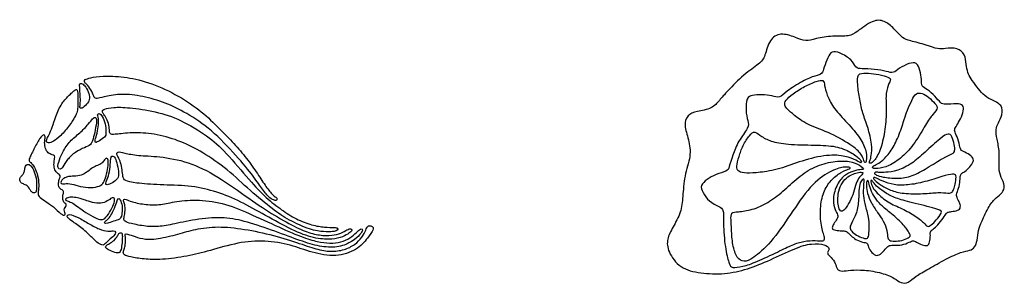
# Model space of a CAD drawing. Units: millimetres. Extents: x -135 to 7155, y -215 to 2165.
# Drawn here: x 4598 to 5943, y 1765 to 2125 of the extents above; entities that cross this region are included whole.
import ezdxf

# ---------------------------------------------------------------- set-up
doc = ezdxf.new("R2010")
doc.units = ezdxf.units.MM
doc.header["$MEASUREMENT"] = 0
doc.layers.add('Default', color=18, linetype='Continuous')

msp = doc.modelspace()

# ---------------------------------------------------------------- linework, layer by layer
at = {"layer": 'Default'}
for points in [[(5566, 2028.7), (5571.6, 2034.7), (5587, 2050.8), (5609.4, 2065.4), (5616, 2074.5), (5621.7, 2098.8), (5636.8, 2108), (5658, 2101.3), (5671.9, 2094.8), (5684.1, 2099.5), (5708.9, 2103.4), (5732, 2102.2), (5740.1, 2107.5), (5763.8, 2125.8), (5779.4, 2124.3), (5791.9, 2113.6), (5804.5, 2098.9), (5812.2, 2097), (5837.9, 2090.3), (5852.6, 2084.6), (5861, 2085.9), (5879.2, 2087.2), (5889.5, 2077.7), (5890.8, 2064.5), (5892.7, 2052), (5896.6, 2045.5), (5905.4, 2033.3), (5913.4, 2022.9), (5924.1, 2015.9), (5940.7, 2008.9), (5940.4, 1994.9), (5934.2, 1983.4), (5930.9, 1975.5), (5932.5, 1962.6), (5936.9, 1944.5), (5934.6, 1921.5), (5938.5, 1909.3), (5943.9, 1898.1), (5940.6, 1887.9), (5932, 1882.6), (5922.1, 1871.7), (5911.3, 1847.9), (5907.1, 1837.8), (5905.9, 1823), (5902.8, 1813.7), (5896, 1809.3), (5884.9, 1808.2), (5863.5, 1798.3), (5838.3, 1783.8), (5821.3, 1774.4), (5811.9, 1765), (5801.5, 1764.5), (5793.8, 1771.3), (5776.3, 1779.3), (5750.7, 1783.4), (5731.8, 1782.7), (5721.2, 1780.8), (5713.6, 1783.1), (5713, 1792), (5705.8, 1800.9), (5701, 1804.7), (5701.7, 1808.7), (5705, 1812), (5698.5, 1818.2), (5680.1, 1819.8), (5657.7, 1813.4), (5622.8, 1796.2), (5592.1, 1783.8), (5560.9, 1776.8), (5527.6, 1778.1), (5499.5, 1784.8), (5482.8, 1808.4), (5481.6, 1825.3), (5489.9, 1841), (5501.7, 1862.1), (5503.8, 1882.2), (5505.4, 1911.8), (5515.4, 1938.5), (5512.1, 1961.5), (5504.7, 1981.4), (5509.7, 1995.2), (5522.1, 1999.8), (5544.2, 2003.4), (5553.5, 2014.8), (5560.4, 2022.7), (5566, 2028.7)], [(5570.2, 1837.7), (5570.6, 1831.9), (5571.3, 1816.9), (5577.6, 1798.4), (5587.3, 1793.4), (5598.3, 1797.6), (5623.8, 1819.1), (5650.8, 1858.3), (5677.4, 1899.3), (5705.6, 1919.1), (5724.3, 1924.4), (5733.9, 1923.4), (5731.2, 1920.9), (5719.6, 1917.2), (5705.8, 1906), (5695.1, 1889.9), (5691, 1867.2), (5692, 1843.1), (5698.5, 1825.4), (5696.2, 1821.9), (5685.3, 1823.6), (5669, 1822.7), (5653.6, 1817.8), (5635.2, 1808.4), (5603.1, 1793.4), (5585.6, 1787.3), (5569.7, 1785.4), (5567.6, 1790), (5562, 1808.2), (5558.6, 1844.9), (5560.4, 1866), (5553.3, 1869.6), (5539.5, 1876.3), (5530.6, 1889.4), (5527.2, 1898.6), (5536.6, 1907), (5548.3, 1913.7), (5564.8, 1918.2), (5566.7, 1922.3), (5571.6, 1939.3), (5579, 1959.2), (5594.7, 1978.2), (5592.6, 1986.2), (5589.2, 2000.6), (5591, 2019.3), (5597.7, 2022.1), (5611.9, 2022.9), (5626.2, 2021.2), (5635.9, 2017.8), (5644, 2026.6), (5668.1, 2042.2), (5685.6, 2049), (5694.6, 2050.9), (5696.2, 2059.3), (5702.2, 2074.2), (5706.7, 2082.6), (5717.7, 2081), (5735.1, 2070.3), (5739.8, 2059), (5746.5, 2057.9), (5766.1, 2057.9), (5782.7, 2054.2), (5791.8, 2051.8), (5798.2, 2058.6), (5813.5, 2066.3), (5823.6, 2067.1), (5827.7, 2056.3), (5830.1, 2042.7), (5829, 2034.2), (5837.8, 2029.9), (5848.3, 2020.8), (5856.4, 2010.4), (5860.5, 2009), (5879, 2010.7), (5887.1, 2009), (5887.5, 2001.2), (5883.1, 1989.4), (5877.8, 1980.5), (5874.2, 1974.6), (5875.6, 1971), (5881.1, 1959.2), (5882.5, 1947.3), (5885.7, 1945.5), (5896.2, 1940.5), (5901.8, 1934.3), (5899.2, 1928), (5892.2, 1919.7), (5885.5, 1915.7), (5883.1, 1913.9), (5882.3, 1908.1), (5881.6, 1897.1), (5877.3, 1887.3), (5877.5, 1882.2), (5882.5, 1875), (5883.5, 1866.2), (5877.5, 1863.9), (5868.1, 1862.4), (5864.9, 1862.1), (5861.1, 1857.1), (5854.1, 1846.2), (5846.7, 1839.4), (5841.2, 1836.2), (5842.1, 1831.4), (5841.1, 1820.1), (5838.6, 1815.8), (5833.3, 1816.3), (5823.8, 1820), (5819, 1823.9), (5813.7, 1821.1), (5802.9, 1816.6), (5792.5, 1816.7), (5785.4, 1816.9), (5782.4, 1814), (5775.1, 1805), (5768.6, 1801.6), (5761.6, 1806.1), (5756.9, 1814.7), (5755.9, 1820.6), (5749.9, 1820.4), (5739.5, 1824.7), (5733.6, 1829.7), (5728, 1835.4), (5724.2, 1836.6), (5717.1, 1836.6), (5707.7, 1837.7), (5707.7, 1841.6), (5710.6, 1847.8), (5715.9, 1854.4), (5715.2, 1859.7), (5710.4, 1866.9), (5708.1, 1882.4), (5715.3, 1903.5), (5727.2, 1914.9), (5739, 1919.1), (5748.5, 1920.5), (5752.2, 1920.3), (5746.6, 1926), (5732.2, 1932.4), (5709.5, 1932), (5683.7, 1925.3), (5660.5, 1909.5), (5640.7, 1889.9), (5619.7, 1874.5), (5598.4, 1864.7), (5577.9, 1862.2), (5569.5, 1862.2), (5569.4, 1851.6), (5569.9, 1843.5), (5570.2, 1837.7)], [(4691.1, 2035.1), (4692.7, 2033.1), (4697.3, 2026.6), (4699.7, 2018.3), (4703.4, 2016.9), (4710.7, 2019.3), (4734.4, 2024.2), (4761.5, 2021.8), (4793.8, 2013.3), (4821.3, 2000.3), (4855.5, 1979.2), (4890.4, 1943.6), (4917.1, 1912.1), (4928.5, 1894.1), (4938.5, 1882.2), (4945, 1878.1), (4949.2, 1877.8), (4949.9, 1880.3), (4948.5, 1882), (4943.2, 1885.7), (4933.4, 1898.1), (4921.7, 1916.7), (4905.8, 1938.6), (4888.9, 1957.9), (4867.9, 1979.5), (4844, 2002.1), (4810.9, 2024), (4773, 2040.7), (4740.3, 2047.7), (4709.8, 2048.5), (4693.9, 2045.7), (4686.5, 2043.4), (4686, 2040.3), (4687.4, 2038.6), (4689.4, 2037.1), (4691.1, 2035.1)], [(5745.4, 2016.4), (5746.5, 2009.8), (5749.2, 1997.2), (5756.5, 1978.8), (5762.8, 1953.2), (5761, 1938.3), (5759.7, 1933.3), (5757.9, 1929.6), (5759.6, 1928.1), (5764.9, 1931), (5773.6, 1945.6), (5780, 1971.7), (5782.3, 2000), (5780.4, 2020.4), (5783.8, 2037), (5789.1, 2044.4), (5783, 2047.6), (5767.6, 2051.2), (5753.9, 2052.5), (5741.5, 2051.9), (5742.2, 2037), (5744.2, 2023), (5745.4, 2016.4)], [(4680.2, 2029), (4680.4, 2026.4), (4681, 2019), (4680.8, 2008.9), (4679.7, 2003.6), (4684.2, 2004.1), (4691.4, 2011.4), (4694.2, 2017.5), (4691.9, 2026.9), (4687.1, 2035.5), (4681.9, 2038.6), (4679.5, 2037.7), (4679.9, 2034.7), (4680.1, 2031.6), (4680.2, 2029)], [(5656.4, 1994.4), (5660.7, 1990.9), (5672.5, 1981.7), (5701.4, 1972.3), (5734.9, 1954), (5749.2, 1940.3), (5750.6, 1931.9), (5753.1, 1928.6), (5755, 1933.3), (5754.5, 1946.7), (5745.5, 1965.4), (5725.7, 1986.9), (5708, 2006.3), (5700.3, 2022.6), (5696.9, 2036.1), (5696.6, 2043.4), (5687.1, 2041.6), (5669.8, 2034.2), (5653.5, 2023.8), (5643.3, 2014.4), (5642.2, 2008.6), (5646.4, 2002.5), (5652, 1997.8), (5656.4, 1994.4)], [(4665.6, 2022), (4663.1, 2019.5), (4655.2, 2011.7), (4646.6, 1992.1), (4642.7, 1977.9), (4637.7, 1967), (4633.4, 1959.3), (4636.5, 1956), (4644, 1958.2), (4653.5, 1965.8), (4667.1, 1981.1), (4675, 1995.3), (4677.4, 2000.7), (4677.3, 2010.7), (4677.6, 2026.9), (4676.1, 2031.4), (4670.2, 2026.5), (4668.1, 2024.4), (4665.6, 2022)], [(5804.9, 1984.7), (5803, 1978.7), (5797.1, 1961.6), (5787.4, 1944.1), (5774.6, 1930.5), (5767.6, 1926.9), (5762.1, 1924.5), (5762.9, 1922.1), (5768.5, 1921.1), (5784.8, 1924.3), (5803.8, 1936.8), (5820.8, 1956.1), (5836.1, 1983.2), (5845.5, 1996.7), (5853.5, 2004.9), (5846.4, 2012.6), (5837.4, 2021.5), (5828, 2025.7), (5820.8, 2024.2), (5815, 2012), (5808.9, 1997.8), (5806.9, 1990.8), (5804.9, 1984.7)], [(4713.8, 1994.4), (4714.9, 1992.9), (4717.9, 1988.3), (4720.7, 1978.6), (4720.3, 1970.6), (4722.5, 1968.1), (4728.7, 1968.3), (4755, 1971.5), (4785.1, 1969), (4819.1, 1959), (4847.2, 1944.6), (4882, 1920.7), (4913, 1890.9), (4944.6, 1865.3), (4964.6, 1851.3), (4995.8, 1837.3), (5014.2, 1835), (5026.2, 1835.2), (5032.5, 1836.9), (5032.7, 1840.4), (5028.3, 1841.2), (5015.2, 1841.2), (4997.3, 1843.8), (4975.5, 1852.4), (4956.1, 1864.7), (4934.5, 1881.3), (4913.4, 1903.7), (4878.6, 1945.6), (4855.5, 1965.8), (4817.7, 1989.1), (4783.9, 2000), (4745.8, 2005.5), (4725.5, 2005.7), (4712.4, 2003.2), (4710.6, 2000.1), (4711.3, 1997.7), (4712.7, 1996), (4713.8, 1994.4)], [(4680, 1970.4), (4675.6, 1966.5), (4666.4, 1959.8), (4656.1, 1944), (4650.5, 1929.2), (4649.7, 1922.3), (4653.2, 1920.3), (4656.6, 1922.7), (4662.4, 1933.9), (4674, 1944.6), (4687.2, 1950.7), (4695.4, 1953.5), (4698.3, 1961.3), (4701.2, 1974.3), (4703.6, 1988.4), (4701.9, 1992.4), (4697.7, 1990.6), (4692.7, 1983.2), (4684.4, 1974.3), (4680, 1970.4)], [(4705.5, 1989.7), (4705.7, 1987.6), (4705.9, 1981.7), (4703.8, 1970.1), (4700.6, 1959.5), (4700.9, 1956.3), (4706.4, 1959.3), (4715.4, 1964.9), (4716, 1969.9), (4715.6, 1980.2), (4712.2, 1991.2), (4707.3, 1998.2), (4704.4, 1996.2), (4704.4, 1993.8), (4705.2, 1991.7), (4705.5, 1989.7)], [(4612.5, 1938.2), (4613.9, 1941.3), (4618.9, 1952.2), (4628, 1966.7), (4630.5, 1968), (4633, 1967), (4632.9, 1963.5), (4631.7, 1957.6), (4632.9, 1948.5), (4636.5, 1942.6), (4642.7, 1940.5), (4645.8, 1939.2), (4646.1, 1935.8), (4644.5, 1928.9), (4645.2, 1921.5), (4648.5, 1915.6), (4653.2, 1913.1), (4653.5, 1910.1), (4651.6, 1905.8), (4650.2, 1898.3), (4653.8, 1893.4), (4658, 1891.5), (4658.4, 1888.9), (4656.4, 1884.1), (4657, 1877.7), (4660, 1873.8), (4661.9, 1872.7), (4661.6, 1869.7), (4658.8, 1867), (4658.8, 1863.3), (4660.3, 1860.1), (4659.9, 1857.9), (4658.1, 1857.4), (4655.3, 1858.7), (4643.6, 1870), (4634.2, 1876.2), (4624.8, 1882.7), (4622.5, 1886.5), (4624.1, 1893.9), (4624, 1905.9), (4621.3, 1918), (4615.2, 1928.6), (4610.8, 1931.3), (4610.6, 1933.4), (4611.1, 1935.1), (4612.5, 1938.2)], [(5609.4, 1916.5), (5617, 1917.4), (5636.1, 1920.5), (5665.7, 1932.5), (5702.1, 1941.3), (5726.7, 1938.8), (5741.3, 1933.3), (5748, 1927.7), (5747.9, 1933.1), (5735.7, 1942.9), (5716.3, 1952.2), (5689.9, 1953.8), (5649.4, 1954.1), (5625.2, 1958.1), (5611.1, 1965), (5601.6, 1973.9), (5595.2, 1968.1), (5585.2, 1953), (5580.4, 1937.9), (5576.5, 1923.5), (5578.8, 1917.2), (5590.2, 1915), (5601.7, 1915.6), (5609.4, 1916.5)], [(5780.9, 1916.5), (5784.9, 1916.8), (5796.9, 1918.2), (5816.9, 1928.2), (5833.5, 1943.1), (5856.9, 1964.6), (5867.1, 1970.7), (5871, 1966.1), (5875.2, 1954.1), (5875.4, 1945.2), (5873, 1941.9), (5860.8, 1937.5), (5837, 1921.9), (5817.1, 1910.6), (5797.1, 1907.5), (5775.6, 1910), (5767.6, 1912.9), (5764.6, 1915.1), (5767, 1917.1), (5772.8, 1916.2), (5776.9, 1916.2), (5780.9, 1916.5)], [(4721.9, 1930), (4721.7, 1926.8), (4721, 1916.7), (4717.3, 1906.6), (4714.4, 1899.6), (4717.9, 1899.2), (4727.2, 1903.1), (4733.5, 1909.7), (4733.2, 1917), (4730.8, 1930.2), (4727.6, 1938.2), (4723.2, 1939.3), (4722.3, 1935.8), (4722.2, 1933.1), (4721.9, 1930)], [(4735.9, 1929.4), (4736.9, 1926.4), (4738.1, 1920), (4738.8, 1910.3), (4740.9, 1904.8), (4754.9, 1901.8), (4788.9, 1899.1), (4829.4, 1898.7), (4862.9, 1891.6), (4896.3, 1878.6), (4928.3, 1860.7), (4966.8, 1839.1), (4996.7, 1826.4), (5021.2, 1824.4), (5036.5, 1826.7), (5046.9, 1832.5), (5051.8, 1835.7), (5051.8, 1839.5), (5048.2, 1839.7), (5042.2, 1835.9), (5031.5, 1831), (5017.1, 1829.5), (4998.3, 1831.7), (4978, 1839.6), (4946.5, 1857.1), (4913.2, 1879.1), (4867.4, 1912.5), (4828.2, 1931.5), (4787.5, 1938.7), (4759, 1939.1), (4740, 1943.1), (4731.2, 1945.4), (4730.1, 1940.6), (4732.6, 1937.7), (4735, 1932.4), (4735.9, 1929.4)], [(4604.9, 1920.3), (4604.6, 1919), (4603.8, 1915.8), (4601.4, 1912.2), (4598.4, 1909.5), (4597.8, 1904.2), (4601.4, 1900.8), (4607.3, 1899.4), (4611.2, 1894.9), (4612.9, 1891.2), (4616.4, 1888), (4620.4, 1888.8), (4621.1, 1892.9), (4621.4, 1905.2), (4618.1, 1918.2), (4613.4, 1925.9), (4609.8, 1927.7), (4606.7, 1926.5), (4605.3, 1923.7), (4605.1, 1921.7), (4604.9, 1920.3)], [(4669.8, 1911.1), (4672.5, 1911.2), (4680.9, 1911.9), (4687.5, 1915), (4694.7, 1920.6), (4700.6, 1924.7), (4708.2, 1927.2), (4712.2, 1930.7), (4715.5, 1936.6), (4719.1, 1935.1), (4719.2, 1928.9), (4718, 1917.8), (4714, 1905.5), (4711.1, 1899.2), (4702.5, 1895.9), (4687.7, 1895.3), (4674.6, 1899.1), (4663.3, 1901.9), (4655.6, 1899.9), (4653.7, 1902.4), (4655.3, 1905.7), (4659.4, 1909.2), (4664.9, 1911), (4667.1, 1910.9), (4669.8, 1911.1)], [(5738.3, 1914.9), (5735.6, 1914), (5728.9, 1911), (5721.3, 1902.7), (5715.9, 1890.9), (5715.2, 1877.5), (5716.4, 1867.9), (5719.9, 1861.7), (5724.9, 1865.2), (5732.2, 1876.6), (5737.4, 1888.9), (5740.3, 1902), (5744.7, 1910.1), (5752.1, 1916.4), (5745.2, 1916.8), (5741, 1915.9), (5738.3, 1914.9)], [(5777.2, 1904.2), (5781.1, 1902.6), (5792, 1898.7), (5810.3, 1898.7), (5834.2, 1903), (5858.9, 1911.7), (5873.8, 1914.7), (5877.8, 1913.4), (5876, 1902.1), (5874.3, 1894.6), (5871.7, 1888.6), (5867.4, 1887.8), (5852.9, 1889.4), (5833.2, 1887), (5803.9, 1887), (5787.2, 1891.8), (5772.7, 1899.5), (5765.6, 1905.9), (5763.6, 1908.9), (5765, 1909.8), (5768.9, 1908.5), (5773.4, 1905.8), (5777.2, 1904.2)], [(5751, 1898.3), (5750.7, 1894.5), (5750.3, 1884.2), (5753.2, 1870.7), (5758.7, 1852), (5758.4, 1836.1), (5757.1, 1825.5), (5752.8, 1825.5), (5742.9, 1829.2), (5735, 1834.6), (5731.3, 1840), (5732.9, 1844.9), (5741.8, 1860.9), (5744.2, 1879.9), (5743.8, 1895.3), (5746.9, 1904.7), (5750.2, 1908), (5751.7, 1906.7), (5751.2, 1902), (5751, 1898.3)], [(5759.5, 1895.7), (5760.6, 1892.3), (5763.7, 1885), (5771.5, 1874.4), (5783.1, 1864), (5803.3, 1847.9), (5812.6, 1834.5), (5814.6, 1830.8), (5814.2, 1827.9), (5805.3, 1823.6), (5795.3, 1822.1), (5786.2, 1822.5), (5783.3, 1825.9), (5783.3, 1836.2), (5778.1, 1850.1), (5769.8, 1861.1), (5760.7, 1875.1), (5755.6, 1887.4), (5753.9, 1899.3), (5755.3, 1906), (5757.3, 1905.3), (5758.5, 1899), (5759.5, 1895.7)], [(5770.3, 1896.1), (5773.1, 1893.7), (5781.7, 1887.1), (5795.7, 1880.4), (5818.5, 1874.6), (5857.1, 1865.2), (5857.9, 1861.8), (5849.7, 1850.6), (5842.9, 1844.2), (5837.3, 1841.3), (5834.1, 1846.8), (5820.1, 1858.3), (5800.8, 1868.1), (5781.3, 1876.2), (5766.3, 1890.9), (5761.9, 1897.6), (5759.9, 1906.3), (5762, 1905.9), (5764.7, 1901.7), (5767.4, 1898.5), (5770.3, 1896.1)], [(4689.7, 1877.6), (4692.5, 1876.7), (4700.6, 1874.1), (4711.6, 1874), (4720.1, 1878.5), (4724.6, 1882.8), (4728.2, 1880.7), (4727.5, 1875.6), (4722.8, 1864.7), (4715.5, 1853.5), (4709.8, 1851.1), (4701.8, 1853.8), (4687.7, 1861.8), (4678, 1869.2), (4670.3, 1874.6), (4663.9, 1877.2), (4659.7, 1878.7), (4661.6, 1881.5), (4668.2, 1882.8), (4677.4, 1881.8), (4683.7, 1879.8), (4686.9, 1878.6), (4689.7, 1877.6)], [(4730.1, 1874.6), (4729.2, 1872.2), (4726.2, 1864.3), (4721.3, 1855.2), (4717, 1850.9), (4713.7, 1848.9), (4713.9, 1846.7), (4717.5, 1846.4), (4725.6, 1849.7), (4735.6, 1852), (4737.5, 1857.9), (4738.7, 1868.2), (4736.1, 1878), (4733.4, 1881.5), (4731.4, 1879.1), (4730.9, 1877.1), (4730.1, 1874.6)], [(4740.7, 1874.7), (4741.2, 1873.3), (4742.2, 1869.1), (4741.8, 1859.4), (4739.8, 1852.7), (4741.3, 1849.4), (4748.2, 1846.6), (4770.7, 1842.2), (4789.6, 1841.9), (4811, 1846.4), (4847.6, 1854), (4881.9, 1855.1), (4911.3, 1848.2), (4952.6, 1833.8), (4985.5, 1821.3), (5010.8, 1813.9), (5034.7, 1813.7), (5052.5, 1821.7), (5063.4, 1831.7), (5067.3, 1837.6), (5064.6, 1840.1), (5060, 1836.2), (5052.2, 1828.5), (5040.2, 1821.8), (5026.1, 1818.9), (5009.2, 1820.5), (4990.5, 1825.3), (4958.6, 1838.3), (4914.8, 1859), (4879.4, 1874.1), (4842.6, 1879.6), (4811, 1877), (4790.4, 1871.7), (4770.9, 1871.9), (4749.8, 1876.1), (4742.6, 1880), (4739.7, 1879.5), (4739.4, 1877.4), (4740.2, 1876.1), (4740.7, 1874.7)], [(4671, 1848.6), (4674.7, 1846), (4686.3, 1838), (4697.4, 1826.7), (4705.5, 1818.8), (4712, 1816.1), (4715, 1819.3), (4721.4, 1825.4), (4728.9, 1831.5), (4729.3, 1835.1), (4726.7, 1836.9), (4719.2, 1835.3), (4706.6, 1838.3), (4693.7, 1845.7), (4677, 1855.5), (4664.9, 1859.8), (4662.1, 1856.9), (4664, 1853.7), (4667.3, 1851.3), (4671, 1848.6)], [(4742.4, 1828), (4742.5, 1826.1), (4742.7, 1819.6), (4741.3, 1812.5), (4739.1, 1807.3), (4740, 1803.6), (4748.2, 1800.7), (4767, 1797.8), (4791.2, 1796.6), (4827.7, 1801.6), (4856.5, 1809), (4896.7, 1821), (4932.6, 1823.8), (4968.9, 1817.6), (4996.4, 1806.5), (5030.7, 1800.2), (5058.6, 1809.8), (5074.3, 1827.3), (5081.7, 1839.1), (5080.5, 1841.9), (5076.6, 1843.8), (5072.5, 1843.1), (5071.4, 1838.5), (5066.1, 1827.8), (5056.1, 1817.5), (5041.7, 1810), (5023, 1807.6), (5003.7, 1811), (4978.1, 1820.1), (4940.4, 1832), (4899.2, 1840.1), (4864.2, 1843), (4833.7, 1838), (4812.7, 1831.2), (4781.8, 1824.2), (4765.6, 1825.3), (4751.8, 1829.8), (4744.1, 1832.5), (4742.3, 1832.5), (4741.9, 1830.8), (4742.3, 1829.8), (4742.4, 1828)], [(4732, 1830.3), (4731.2, 1828.9), (4728.8, 1824.7), (4722.1, 1819.5), (4716.3, 1817), (4714.8, 1814.4), (4716.8, 1811.5), (4725.8, 1807.3), (4734.2, 1805.3), (4736.6, 1810.3), (4737.9, 1820.2), (4738.4, 1829.7), (4737.8, 1833.6), (4735.1, 1834.3), (4733.3, 1832.8), (4732.7, 1831.6), (4732, 1830.3)]]:
    msp.add_open_spline(points, degree=3, dxfattribs=at)

doc.saveas('drawing.dxf')
